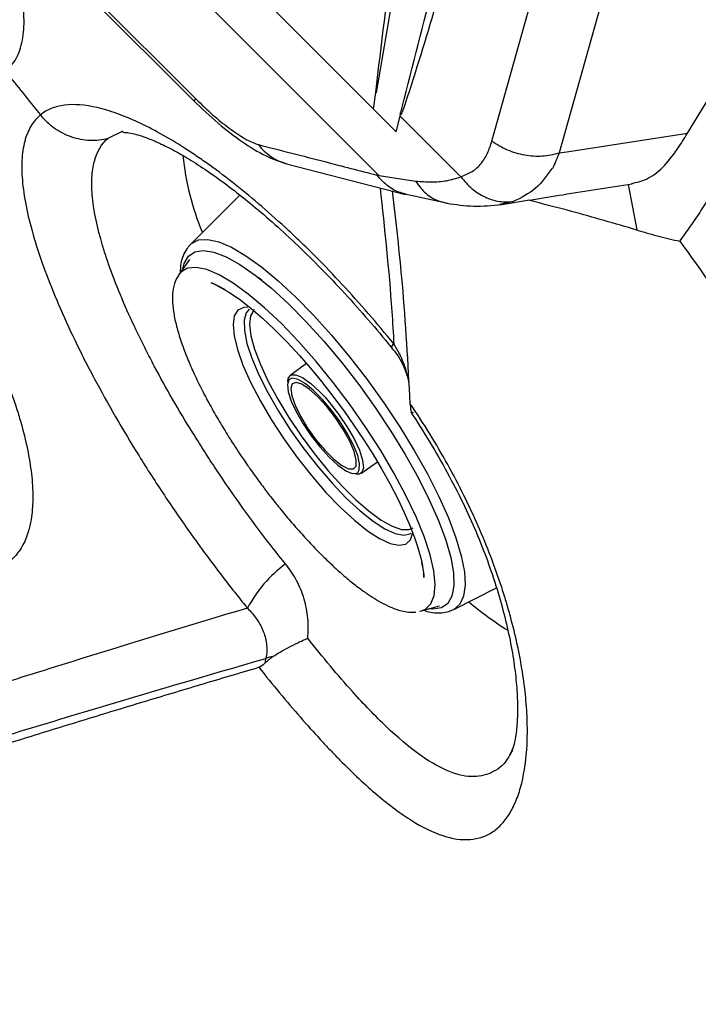
# Model space of a CAD drawing. Extents: x 408 to 498, y 628 to 778.
# Drawn here: x 488 to 491, y 717 to 720 of the extents above; entities that cross this region are included whole.
import ezdxf

# ---------------------------------------------------------------- set-up
doc = ezdxf.new("R2010")
doc.units = 0
doc.header["$MEASUREMENT"] = 0
doc.layers.add('1', color=4, linetype='Continuous')
doc.layers.add('GEOMETRY', color=4, linetype='Continuous', lineweight=25)

# ---------------------------------------------------------------- blocks, each defined once
blk = doc.blocks.new('2024 Pulse LL')
at = {"layer": 'GEOMETRY'}
for p, q in [((74.7001, 81.0684), (81.1421, 74.6265)), ((74.9515, 81.0495), (81.1232, 74.8779)), ((74.9901, 80.3729), (80.4465, 74.9165)), ((74.9827, 80.3655), (80.4391, 74.9091)), ((82.3188, 74.786), (83.6715, 77.0088)), ((81.5737, 74.7561), (82.0664, 76.5084)), ((82.3229, 76.4631), (81.8302, 74.7109)), ((81.1232, 74.8779), (81.1323, 74.9409)), ((81.1232, 74.8779), (81.2098, 74.7913)), ((81.2098, 74.7913), (81.2251, 74.8508)), ((81.2251, 74.8508), (81.2257, 74.853)), ((81.2251, 74.8508), (81.4556, 74.6203)), ((80.1129, 74.7671), (80.1696, 74.7947)), ((81.8589, 74.7153), (82.3188, 74.786)), ((81.8302, 74.7109), (81.8589, 74.7153)), ((80.792, 74.6698), (81.2455, 74.5533)), ((81.1421, 74.6265), (81.1441, 74.6245)), ((81.1441, 74.6245), (81.2827, 74.6039)), ((82.0922, 74.5911), (82.1254, 74.4176)), ((80.6147, 74.55), (80.4261, 74.3622)), ((81.242, 74.5547), (81.4058, 74.5195)), ((81.6553, 74.5259), (81.6045, 74.5146)), ((80.4223, 74.3057), (80.3822, 74.2481)), ((80.6973, 74.2266), (80.6858, 74.2357)), ((81.1915, 73.9718), (81.1913, 73.9719)), ((80.8676, 73.9092), (80.806, 73.8639)), ((80.9374, 73.782), (80.9548, 73.762)), ((81.0753, 73.4908), (81.1378, 73.535)), ((81.3903, 73.2595), (81.3867, 73.2695)), ((81.4285, 72.9731), (81.5915, 73.0553)), ((81.3064, 72.9674), (81.3738, 72.9874)), ((81.2983, 72.9659), (81.3064, 72.9674))]:
    blk.add_line(p, q, dxfattribs=at)
at = {"layer": 'GEOMETRY', "flags": 128}
for points in [[(80.4391, 74.9091), (80.4399, 74.9098), (80.4465, 74.9165)], [(80.4261, 74.3622), (80.4298, 74.3656), (80.4569, 74.3795), (80.4918, 74.3817), (80.534, 74.3724), (80.5828, 74.3516), (80.6374, 74.3196), (80.6969, 74.277), (80.7603, 74.2246), (80.8266, 74.1631), (80.8947, 74.0935), (80.9635, 74.0171), (81.0318, 73.935), (81.0985, 73.8486), (81.1625, 73.7593), (81.2229, 73.6687)], [(80.3976, 74.2702), (80.4025, 74.2898), (80.4185, 74.3179), (80.4428, 74.3348), (80.4753, 74.34), (80.5151, 74.3335), (80.5618, 74.3155), (80.6145, 74.2861), (80.6723, 74.2461), (80.7341, 74.1959), (80.7991, 74.1365), (80.8659, 74.0689), (80.9336, 73.9942), (81.0009, 73.9138), (81.0666, 73.829), (81.1298, 73.7412), (81.1892, 73.652)], [(81.3064, 72.9674), (81.3208, 72.9736), (81.3417, 72.9942), (81.3541, 73.0259), (81.3577, 73.0682), (81.3524, 73.1203), (81.3383, 73.1814), (81.3158, 73.2503), (81.2851, 73.3258), (81.2468, 73.4065), (81.2017, 73.4911), (81.1505, 73.5779), (81.0941, 73.6655), (81.0336, 73.7523), (80.97, 73.8367), (80.9044, 73.9173), (80.8381, 73.9925), (80.7722, 74.0611), (80.7079, 74.1218), (80.6463, 74.1736), (80.5886, 74.2155), (80.5357, 74.2468), (80.4886, 74.2668), (80.4482, 74.2754), (80.4151, 74.2722), (80.39, 74.2574), (80.3822, 74.2481)], [(80.5581, 74.1902), (80.5581, 74.1902), (80.5581, 74.1902), (80.5581, 74.1902), (80.5581, 74.1902), (80.5581, 74.1902), (80.5581, 74.1902), (80.5581, 74.1902), (80.558, 74.1903), (80.5579, 74.1903), (80.5575, 74.1906), (80.5543, 74.1924), (80.536, 74.2023), (80.518, 74.2109), (80.5075, 74.2154), (80.5054, 74.2162), (80.5053, 74.2162), (80.5053, 74.2162), (80.5053, 74.2162), (80.5053, 74.2162), (80.5053, 74.2162), (80.5053, 74.2162), (80.5053, 74.2162), (80.5053, 74.2162), (80.5053, 74.2162), (80.5053, 74.2162), (80.5053, 74.2162), (80.5057, 74.2161), (80.5225, 74.2089), (80.5722, 74.1815), (80.6129, 74.1539), (80.6558, 74.1205), (80.7009, 74.0817), (80.7463, 74.0391), (80.794, 73.9908), (80.8411, 73.9399), (80.8895, 73.884), (80.9249, 73.8409), (80.9597, 73.7966), (81.0109, 73.728)], [(80.6452, 74.1238), (80.6289, 74.123), (80.6067, 74.1124), (80.593, 74.0904), (80.5881, 74.0574), (80.592, 74.0145), (80.6047, 73.9627), (80.6259, 73.9033), (80.655, 73.8378), (80.6913, 73.7681), (80.7337, 73.6958), (80.7813, 73.6228), (80.8328, 73.5511), (80.8868, 73.4825), (80.942, 73.4188), (80.9969, 73.3616), (81.0501, 73.3123), (81.1003, 73.2724)], [(80.6502, 74.1167), (80.6383, 74.1025), (80.6304, 74.0738), (80.6314, 74.0346), (80.6413, 73.9861), (80.6599, 73.9295), (80.6867, 73.8664), (80.7209, 73.7985), (80.7616, 73.7277), (80.8076, 73.6558), (80.8579, 73.5849), (80.9109, 73.5169), (80.9651, 73.4536), (81.0193, 73.3968), (81.0718, 73.348), (81.1212, 73.3085)], [(80.6693, 74.1147), (80.6673, 74.1128), (80.655, 74.0905), (80.6513, 74.0576), (80.6565, 74.0149), (80.6702, 73.9636), (80.6922, 73.9052), (80.7219, 73.8412), (80.7584, 73.7733), (80.8007, 73.7035), (80.8478, 73.6336), (80.8982, 73.5655), (80.9507, 73.5011), (81.0038, 73.4421), (81.0561, 73.3902), (81.106, 73.3467), (81.1524, 73.3129), (81.1938, 73.2897), (81.2292, 73.2776), (81.2577, 73.2771), (81.2737, 73.2842)], [(81.1913, 73.9719), (81.1912, 73.9721), (81.1934, 73.9759), (81.2005, 73.9836)], [(81.1941, 73.9723), (81.1941, 73.9723), (81.1915, 73.9718)], [(80.8093, 73.8528), (80.8009, 73.847), (80.7954, 73.8294), (80.7986, 73.8018), (80.8102, 73.766), (80.8295, 73.7244), (80.8554, 73.6794), (80.8861, 73.634), (80.9198, 73.5909)], [(80.7968, 73.8395), (80.7986, 73.8527), (80.8088, 73.8656), (80.8273, 73.8666), (80.8529, 73.8557), (80.884, 73.8336), (80.9187, 73.8017), (80.9374, 73.782)], [(81.0636, 73.4948), (81.0691, 73.5041), (81.0703, 73.527), (81.0628, 73.5589), (81.0472, 73.5979), (81.0245, 73.6415), (80.996, 73.6871), (80.9635, 73.7317), (80.9291, 73.7725), (80.895, 73.8071), (80.8633, 73.8331), (80.8359, 73.849), (80.8147, 73.8537), (80.8093, 73.8528)], [(80.9452, 73.7454), (80.9111, 73.7826), (80.8787, 73.8116), (80.8503, 73.8302), (80.828, 73.8371), (80.8136, 73.8318), (80.808, 73.8145), (80.8116, 73.7867), (80.8243, 73.7504), (80.8451, 73.7082), (80.8723, 73.6634), (80.9041, 73.6191), (80.9381, 73.5788), (80.9716, 73.5454), (81.0023, 73.5214), (81.0279, 73.5085), (81.0464, 73.5077), (81.0566, 73.5191), (81.0575, 73.5418), (81.0493, 73.5742), (81.0324, 73.6138), (81.0082, 73.6577), (80.9784, 73.7027), (80.9452, 73.7454)], [(80.9548, 73.762), (80.99, 73.717), (81.0221, 73.6695), (81.0491, 73.6225), (81.0693, 73.5789), (81.0815, 73.5416), (81.0848, 73.5127), (81.079, 73.4942), (81.0646, 73.4873), (81.0548, 73.4882)], [(81.0109, 73.728), (81.0662, 73.6485), (81.0877, 73.6159), (81.1215, 73.5623), (81.1538, 73.5081), (81.1853, 73.4519), (81.2142, 73.3963), (81.2399, 73.3426), (81.2617, 73.2922), (81.2792, 73.2467), (81.2921, 73.2084), (81.2986, 73.1863), (81.3053, 73.1594), (81.3142, 73.1051), (81.3148, 73.0965), (81.315, 73.0944), (81.315, 73.0943), (81.315, 73.0943), (81.315, 73.0943), (81.315, 73.0943), (81.315, 73.0943), (81.315, 73.0943), (81.315, 73.0943), (81.315, 73.0943), (81.315, 73.0943), (81.315, 73.0943), (81.315, 73.0943), (81.3149, 73.0946), (81.3143, 73.1036), (81.3135, 73.109)], [(81.2229, 73.6687), (81.2785, 73.5781), (81.3284, 73.4891), (81.3719, 73.4031), (81.4083, 73.3216), (81.4369, 73.2459), (81.4573, 73.1771), (81.4691, 73.1165), (81.4721, 73.0651), (81.4663, 73.0237), (81.4518, 72.9929), (81.4289, 72.9733), (81.4285, 72.9731)], [(81.1892, 73.652), (81.2438, 73.5629), (81.2928, 73.4753), (81.3353, 73.3909), (81.3706, 73.3111), (81.398, 73.2371), (81.4171, 73.1703), (81.4275, 73.1119), (81.4291, 73.0627), (81.4219, 73.0238), (81.406, 72.9956), (81.3816, 72.9788), (81.3492, 72.9736), (81.3322, 72.9751)], [(80.9198, 73.5909), (80.9543, 73.5529), (80.9875, 73.5224), (81.0172, 73.5013), (81.0417, 73.4909), (81.0594, 73.4919), (81.0636, 73.4948)], [(81.1212, 73.3085), (81.1662, 73.2795), (81.2055, 73.2617), (81.2382, 73.2556), (81.2632, 73.2613), (81.2657, 73.2629)], [(81.1003, 73.2724), (81.146, 73.2428), (81.1862, 73.2243), (81.2198, 73.2173), (81.2459, 73.222), (81.2639, 73.2384), (81.2733, 73.266), (81.2734, 73.2669)]]:
    blk.add_lwpolyline(points, dxfattribs=at)
at = {"layer": 'GEOMETRY'}
for centre, radius, start, end in [((80.8428, 74.8591), 0.1959, 216.4903, 254.9683), ((81.4211, 74.8045), 1.0292, 185.7472, 202.6899), ((81.0854, 72.7428), 0.5011, 126.3911, 151.9943), ((82.3747, 74.0685), 1.3884, 230.1895, 237.8036), ((80.753, 72.6869), 0.1074, 96.7694, 111.6855)]:
    blk.add_arc(centre, radius, start, end, dxfattribs=at)
for points, knots in [([(81.1314, 74.9415), (81.1753, 75.3036), (81.2537, 75.9502), (81.3434, 76.589), (81.3828, 76.8701)], [0, 0, 0, 0, 0.559996, 1, 1, 1, 1]), ([(81.4386, 76.847), (81.3905, 76.527), (81.2943, 75.8867), (81.1869, 75.2558), (81.1332, 74.9403)], [0, 0, 0, 0, 0.499897, 1, 1, 1, 1]), ([(81.224, 74.8545), (81.224, 74.8545), (81.2241, 74.8547), (81.2243, 74.8554), (81.225, 74.8581), (81.2277, 74.8683), (81.3115, 75.1965), (81.4238, 75.6384), (81.5668, 76.1627), (81.6555, 76.4875), (81.7125, 76.6944), (81.7441, 76.8091)], [0, 0, 0, 0, 0.000039, 0.000331, 0.001135, 0.004164, 0.015941, 0.499832, 0.681352, 0.823364, 1, 1, 1, 1]), ([(81.7975, 76.7846), (81.6611, 76.3096), (81.489, 75.7106), (81.3031, 75.081), (81.2499, 74.9175), (81.2341, 74.8706), (81.2278, 74.8574), (81.2257, 74.853)], [0, 0, 0, 0, 0.733813, 0.925342, 0.977269, 0.992279, 1, 1, 1, 1]), ([(77.7987, 75.7036), (77.7659, 75.6909), (77.7402, 75.6703), (77.7167, 75.635), (77.7124, 75.6274), (77.7048, 75.6114), (77.7013, 75.6028), (77.6925, 75.5758), (77.6884, 75.5561), (77.6816, 75.492), (77.6841, 75.4427), (77.6962, 75.3727), (77.699, 75.3582), (77.7056, 75.3286), (77.7093, 75.3135), (77.7217, 75.2673), (77.7316, 75.2353), (77.7546, 75.1687), (77.7677, 75.1343), (77.7898, 75.0807), (77.7975, 75.0625), (77.8139, 75.0255), (77.8225, 75.0067), (77.867, 74.9119), (77.9079, 74.8334), (77.9769, 74.7116), (78.0011, 74.6703), (78.0395, 74.6074), (78.0526, 74.5863), (78.0791, 74.5441), (78.0926, 74.523), (78.1611, 74.4176), (78.2192, 74.3332), (78.296, 74.2276), (78.3116, 74.2065), (78.3432, 74.1643), (78.3591, 74.1432), (78.4072, 74.0807), (78.4395, 74.0397), (78.5376, 73.9188), (78.6042, 73.8409), (78.6894, 73.7472), (78.7064, 73.7287), (78.7404, 73.6924), (78.7573, 73.6746), (78.808, 73.6222), (78.8416, 73.5887), (78.9085, 73.5242), (78.9418, 73.4933), (78.9914, 73.449), (79.008, 73.4346), (79.0409, 73.4065), (79.0573, 73.3929), (79.1383, 73.3271), (79.2004, 73.2819), (79.2898, 73.2253), (79.3189, 73.2083), (79.3617, 73.1858), (79.3757, 73.1788), (79.4031, 73.1659), (79.4166, 73.16), (79.4824, 73.1332), (79.5308, 73.1202), (79.5969, 73.1138), (79.6179, 73.1139), (79.6567, 73.1185), (79.6747, 73.1229), (79.7079, 73.1361), (79.723, 73.1448), (79.7436, 73.1611), (79.7501, 73.1671), (79.7624, 73.1801), (79.7681, 73.1872), (79.7949, 73.225), (79.8098, 73.263), (79.8222, 73.3312), (79.8247, 73.3557), (79.8259, 73.3954), (79.8259, 73.4091), (79.825, 73.4373), (79.8241, 73.4517), (79.8176, 73.5256), (79.8057, 73.5902), (79.7823, 73.678), (79.7772, 73.6959), (79.7661, 73.7324), (79.7601, 73.751), (79.7411, 73.8071), (79.7268, 73.8454), (79.6795, 73.9624), (79.642, 74.0434), (79.5871, 74.1485), (79.5758, 74.1696), (79.5525, 74.2118), (79.5406, 74.2329), (79.504, 74.2963), (79.4784, 74.3386), (79.4247, 74.4234), (79.3968, 74.4658), (79.3384, 74.5509), (79.3078, 74.5936), (79.2143, 74.7196), (79.1492, 74.801), (79.0474, 74.9194), (79.0128, 74.9582), (78.9421, 75.0347), (78.9067, 75.0716), (78.8001, 75.1788), (78.7287, 75.2453), (78.6211, 75.3377), (78.585, 75.3674), (78.5142, 75.4231), (78.4794, 75.4492), (78.4108, 75.498), (78.377, 75.5208), (78.3106, 75.563), (78.2779, 75.5824), (78.1818, 75.6354), (78.1223, 75.6626), (78.0396, 75.692), (78.0132, 75.6999), (77.9626, 75.7116), (77.9385, 75.7155), (77.8933, 75.7191), (77.8723, 75.7189), (77.8331, 75.7144), (77.8151, 75.71), (77.7987, 75.7036)], [0, 0, 0, 0, 0.03125, 0.03125, 0.039063, 0.039063, 0.046875, 0.046875, 0.0625, 0.0625, 0.09375, 0.09375, 0.101563, 0.101563, 0.109375, 0.109375, 0.125, 0.125, 0.140625, 0.140625, 0.148438, 0.148438, 0.15625, 0.15625, 0.1875, 0.1875, 0.203125, 0.203125, 0.210938, 0.210938, 0.21875, 0.21875, 0.25, 0.25, 0.257813, 0.257813, 0.265625, 0.265625, 0.28125, 0.28125, 0.3125, 0.3125, 0.320313, 0.320313, 0.328125, 0.328125, 0.34375, 0.34375, 0.359375, 0.359375, 0.367188, 0.367188, 0.375, 0.375, 0.40625, 0.40625, 0.421875, 0.421875, 0.429688, 0.429688, 0.4375, 0.4375, 0.46875, 0.46875, 0.484375, 0.484375, 0.5, 0.5, 0.515625, 0.515625, 0.523438, 0.523438, 0.53125, 0.53125, 0.5625, 0.5625, 0.578125, 0.578125, 0.585938, 0.585938, 0.59375, 0.59375, 0.625, 0.625, 0.632813, 0.632813, 0.640625, 0.640625, 0.65625, 0.65625, 0.6875, 0.6875, 0.695313, 0.695313, 0.703125, 0.703125, 0.71875, 0.71875, 0.734375, 0.734375, 0.75, 0.75, 0.78125, 0.78125, 0.796875, 0.796875, 0.8125, 0.8125, 0.84375, 0.84375, 0.859375, 0.859375, 0.875, 0.875, 0.890625, 0.890625, 0.90625, 0.90625, 0.9375, 0.9375, 0.953125, 0.953125, 0.96875, 0.96875, 0.984375, 0.984375, 1, 1, 1, 1]), ([(79.7222, 75.0202), (79.7369, 75.0355), (79.7662, 75.0663), (79.7889, 75.1373), (79.7961, 75.2336), (79.7774, 75.3629), (79.7305, 75.5221), (79.6746, 75.6423), (79.6474, 75.7009)], [0, 0, 0, 0, 0.146109, 0.292822, 0.43893, 0.629173, 0.819413, 1, 1, 1, 1]), ([(79.7222, 75.0202), (79.7444, 74.9928), (79.7888, 74.9381), (79.8329, 74.8832), (79.8549, 74.8557)], [0, 0, 0, 0, 0.499956, 1, 1, 1, 1]), ([(81.2005, 73.9836), (81.1363, 74.0631), (81.0707, 74.1386), (80.9707, 74.2464), (80.9371, 74.2814), (80.8862, 74.3326), (80.8691, 74.3494), (80.8349, 74.3825), (80.8177, 74.3989), (80.7317, 74.4791), (80.6642, 74.5372), (80.5647, 74.616), (80.5319, 74.6408), (80.4831, 74.6758), (80.4669, 74.6871), (80.4348, 74.7089), (80.419, 74.7194), (80.3409, 74.7694), (80.2819, 74.8022), (80.1985, 74.841), (80.1715, 74.8521), (80.1195, 74.8707), (80.0949, 74.878), (80.0247, 74.8942), (79.9831, 74.8974), (79.9285, 74.8905), (79.9116, 74.8863), (79.881, 74.8739), (79.8672, 74.8658), (79.8549, 74.8557)], [0, 0, 0, 0, 0.125, 0.125, 0.1875, 0.1875, 0.21875, 0.21875, 0.25, 0.25, 0.375, 0.375, 0.4375, 0.4375, 0.46875, 0.46875, 0.5, 0.5, 0.625, 0.625, 0.6875, 0.6875, 0.75, 0.75, 0.875, 0.875, 0.9375, 0.9375, 1, 1, 1, 1]), ([(80.4391, 74.9091), (80.4697, 74.88), (80.5295, 74.8231), (80.6227, 74.7521), (80.7122, 74.6966), (80.7659, 74.6786), (80.7925, 74.6697)], [0, 0, 0, 0, 0.26675, 0.521277, 0.762772, 1, 1, 1, 1]), ([(80.4465, 74.9165), (80.4678, 74.8959), (80.5097, 74.8554), (80.5742, 74.8037), (80.6366, 74.761), (80.669, 74.7487), (80.6853, 74.7426)], [0, 0, 0, 0, 0.253425, 0.499607, 0.749437, 1, 1, 1, 1]), ([(79.8549, 74.8557), (79.8541, 74.855), (79.8531, 74.8542), (79.8514, 74.8527), (79.8487, 74.8504), (79.8428, 74.8448), (79.838, 74.8396), (79.8289, 74.8288), (79.8234, 74.821), (79.8084, 74.7957), (79.8006, 74.7765), (79.7893, 74.733), (79.7858, 74.7089), (79.7838, 74.6689), (79.7837, 74.6549), (79.7846, 74.6258), (79.7856, 74.6107), (79.7933, 74.533), (79.808, 74.4631), (79.8369, 74.3658), (79.8432, 74.3458), (79.8568, 74.3051), (79.8641, 74.2844), (79.8874, 74.2214), (79.9047, 74.1781), (79.943, 74.0892), (79.9639, 74.0435), (79.998, 73.973), (80.0098, 73.9491), (80.0342, 73.901), (80.0468, 73.8769), (80.1113, 73.7558), (80.1681, 73.6575), (80.2457, 73.5326), (80.2616, 73.5075), (80.2939, 73.4574), (80.3102, 73.4325), (80.3597, 73.3582), (80.3934, 73.3092), (80.4623, 73.2124), (80.4975, 73.1646), (80.5693, 73.0701), (80.606, 73.0234), (80.643, 72.9781)], [0, 0, 0, 0, 0.003906, 0.003906, 0.007812, 0.015625, 0.03125, 0.03125, 0.0625, 0.0625, 0.125, 0.125, 0.1875, 0.1875, 0.21875, 0.21875, 0.25, 0.25, 0.375, 0.375, 0.40625, 0.40625, 0.4375, 0.4375, 0.5, 0.5, 0.5625, 0.5625, 0.59375, 0.59375, 0.625, 0.625, 0.75, 0.75, 0.78125, 0.78125, 0.8125, 0.8125, 0.875, 0.875, 0.9375, 0.9375, 1, 1, 1, 1]), ([(79.8549, 74.8557), (79.8702, 74.8367), (79.8882, 74.8198), (79.928, 74.7917), (79.9498, 74.7805), (79.9954, 74.7649), (80.0191, 74.7604), (80.0666, 74.7585), (80.0903, 74.7611), (80.1129, 74.7671)], [0, 0, 0, 0, 0.25, 0.25, 0.5, 0.5, 0.75, 0.75, 1, 1, 1, 1]), ([(80.168, 74.7893), (80.169, 74.7894), (80.1711, 74.7897), (80.19, 74.7882), (80.2191, 74.782), (80.2586, 74.7693), (80.3072, 74.7492), (80.3642, 74.7207), (80.4283, 74.6835), (80.4985, 74.6377), (80.5737, 74.5832), (80.6534, 74.5203), (80.7372, 74.4489), (80.8241, 74.3693), (80.9132, 74.2822), (81.003, 74.1885), (81.0921, 74.089), (81.1548, 74.0159), (81.1866, 73.9756), (81.1903, 73.9709)], [0, 0, 0, 0, 0.054795, 0.109981, 0.165468, 0.222153, 0.280318, 0.33982, 0.400354, 0.461424, 0.523327, 0.586285, 0.650991, 0.717213, 0.784673, 0.85304, 0.921943, 0.990976, 1, 1, 1, 1]), ([(82.2812, 74.7264), (82.2876, 74.7363), (82.3003, 74.756), (82.3126, 74.776), (82.3188, 74.7861)], [0, 0, 0, 0, 0.500464, 1, 1, 1, 1]), ([(80.7882, 73.1462), (80.7565, 73.1853), (80.725, 73.2256), (80.6635, 73.307), (80.6334, 73.3482), (80.5744, 73.4316), (80.5456, 73.4738), (80.5032, 73.5377), (80.4893, 73.5592), (80.4616, 73.6023), (80.448, 73.624), (80.3815, 73.7315), (80.3328, 73.8161), (80.2774, 73.9204), (80.2666, 73.9412), (80.2456, 73.9826), (80.2354, 74.0032), (80.2061, 74.0639), (80.1881, 74.1033), (80.1551, 74.1801), (80.1401, 74.2174), (80.1201, 74.2718), (80.1137, 74.2897), (80.1019, 74.3249), (80.0965, 74.3422), (80.0714, 74.4263), (80.0587, 74.4868), (80.052, 74.5542), (80.0511, 74.5673), (80.0503, 74.5925), (80.0504, 74.6047), (80.0522, 74.6394), (80.0553, 74.6604), (80.0702, 74.717), (80.0875, 74.7464), (80.1129, 74.7671)], [0, 0, 0, 0, 0.0625, 0.0625, 0.125, 0.125, 0.1875, 0.1875, 0.21875, 0.21875, 0.25, 0.25, 0.375, 0.375, 0.40625, 0.40625, 0.4375, 0.4375, 0.5, 0.5, 0.5625, 0.5625, 0.59375, 0.59375, 0.625, 0.625, 0.75, 0.75, 0.78125, 0.78125, 0.8125, 0.8125, 0.875, 0.875, 1, 1, 1, 1]), ([(81.4556, 74.6203), (81.4706, 74.6263), (81.5006, 74.6384), (81.5345, 74.6693), (81.5587, 74.7091), (81.5687, 74.7405), (81.5737, 74.7561)], [0, 0, 0, 0, 0.251345, 0.50094, 0.750409, 1, 1, 1, 1]), ([(80.6853, 74.7426), (80.7695, 74.721), (80.9198, 74.6824), (81.0699, 74.6437), (81.136, 74.6266)], [0, 0, 0, 0, 0.56, 1, 1, 1, 1]), ([(81.8302, 74.7109), (81.8261, 74.7006), (81.8179, 74.6802), (81.809, 74.6616), (81.8045, 74.6523)], [0, 0, 0, 0, 0.501136, 1, 1, 1, 1]), ([(82.1052, 74.5945), (82.1244, 74.5988), (82.1653, 74.6079), (82.2258, 74.6518), (82.2627, 74.7015), (82.2812, 74.7264)], [0, 0, 0, 0, 0.306036, 0.652191, 1, 1, 1, 1]), ([(81.8033, 74.6534), (81.7838, 74.6254), (81.7443, 74.5688), (81.6851, 74.5403), (81.6553, 74.5259)], [0, 0, 0, 0, 0.495442, 1, 1, 1, 1]), ([(82.289, 74.3748), (82.2959, 74.3842), (82.3096, 74.4031), (82.33, 74.4318), (82.3502, 74.4609), (82.3701, 74.4905), (82.3897, 74.5204), (82.409, 74.5506), (82.4278, 74.581), (82.4462, 74.6116), (82.4581, 74.6321), (82.4641, 74.6423)], [0, 0, 0, 0, 0.109504, 0.220016, 0.331277, 0.443021, 0.554993, 0.666949, 0.778615, 0.889719, 1, 1, 1, 1]), ([(81.136, 74.6266), (81.136, 74.6273), (81.1359, 74.6285), (81.137, 74.629), (81.1383, 74.6289), (81.1394, 74.6285), (81.1408, 74.6277), (81.1417, 74.6269), (81.1421, 74.6266)], [0, 0, 0, 0, 0.262634, 0.531071, 0.668943, 0.786738, 0.893225, 1, 1, 1, 1]), ([(81.2436, 74.5557), (81.2356, 74.5574), (81.2102, 74.5626), (81.1722, 74.5861), (81.148, 74.6132), (81.136, 74.6266)], [0, 0, 0, 0, 0.1891608, 0.6006337, 1, 1, 1, 1]), ([(81.2827, 74.6039), (81.3031, 74.6023), (81.3429, 74.5991), (81.4017, 74.6032), (81.4378, 74.6144), (81.4558, 74.62)], [0, 0, 0, 0, 0.346455, 0.675338, 1, 1, 1, 1]), ([(81.2827, 74.6039), (81.2937, 74.5891), (81.316, 74.5589), (81.3603, 74.5291), (81.3937, 74.5221), (81.41, 74.5187)], [0, 0, 0, 0, 0.330111, 0.671466, 1, 1, 1, 1]), ([(81.4558, 74.62), (81.4558, 74.6201), (81.4557, 74.6202), (81.4556, 74.6203), (81.4556, 74.6203)], [0, 0, 0, 0, 0.559936, 1, 1, 1, 1]), ([(81.4558, 74.62), (81.4692, 74.6044), (81.4964, 74.5727), (81.5474, 74.5409), (81.6019, 74.5229), (81.6377, 74.5249), (81.6553, 74.5259)], [0, 0, 0, 0, 0.245821, 0.500072, 0.754284, 1, 1, 1, 1]), ([(81.6047, 74.5139), (81.6846, 74.5266), (81.8528, 74.5534), (82.0204, 74.5798), (82.1084, 74.5937)], [0, 0, 0, 0, 0.475637, 1, 1, 1, 1]), ([(81.1482, 74.5783), (81.165, 74.4232), (81.186, 74.2289), (81.198, 74.0249), (81.2005, 73.9836)], [0, 0, 0, 0, 0.79783, 1, 1, 1, 1]), ([(81.263, 73.7563), (81.2546, 73.9101), (81.2395, 74.1875), (81.2088, 74.4495), (81.1951, 74.5662)], [0, 0, 0, 0, 0.554682, 1, 1, 1, 1]), ([(81.4022, 74.5196), (81.4365, 74.5147), (81.5076, 74.5044), (81.5745, 74.5112), (81.6092, 74.5148)], [0, 0, 0, 0, 0.481865, 1, 1, 1, 1]), ([(82.1254, 74.4175), (82.0427, 74.4417), (81.9055, 74.4818), (81.7673, 74.517), (81.7124, 74.531)], [0, 0, 0, 0, 0.602976, 1, 1, 1, 1]), ([(82.1254, 74.4176), (82.1321, 74.4156), (82.1456, 74.4116), (82.1661, 74.4057), (82.1872, 74.3998), (82.215, 74.3923), (82.2492, 74.3838), (82.2758, 74.3778), (82.289, 74.3748)], [0, 0, 0, 0, 0.118764, 0.241787, 0.368915, 0.499983, 0.750487, 1, 1, 1, 1]), ([(82.289, 74.3748), (82.4599, 74.1434), (82.7021, 73.7688), (82.9791, 73.2329), (83.167, 72.7988), (83.3248, 72.3528), (83.4093, 72.049), (83.4463, 71.8958)], [0, 0, 0, 0, 0.2281753, 0.3531753, 0.4781753, 0.6031753, 0.7281753, 0.7281753, 0.7281753, 0.7281753]), ([(80.4261, 74.3622), (80.4213, 74.3568), (80.4089, 74.3431), (80.397, 74.3192), (80.3883, 74.2899), (80.3873, 74.2669), (80.3867, 74.2546)], [0, 0, 0, 0, 0.164608, 0.422233, 0.692257, 1, 1, 1, 1]), ([(80.3822, 74.2481), (80.3792, 74.2433), (80.3686, 74.2266), (80.3593, 74.1945), (80.3566, 74.1544), (80.3605, 74.1089), (80.3708, 74.0574), (80.3875, 74.0002), (80.4098, 73.9395), (80.4362, 73.8778), (80.4657, 73.8163), (80.499, 73.753), (80.5344, 73.691), (80.5678, 73.636), (80.5961, 73.5918), (80.6173, 73.56), (80.6327, 73.5374), (80.6437, 73.5213), (80.656, 73.5038), (80.6649, 73.4915), (80.6711, 73.4828)], [0, 0, 0, 0, 0.032861, 0.114313, 0.190575, 0.268679, 0.342508, 0.423643, 0.504738, 0.57264, 0.643732, 0.71401, 0.780689, 0.843017, 0.888306, 0.920774, 0.943891, 0.960295, 0.971914, 1, 1, 1, 1]), ([(80.5463, 74.1968), (80.5463, 74.1968), (80.5463, 74.1968), (80.5465, 74.1967), (80.5474, 74.1962), (80.5501, 74.1948), (80.5527, 74.1933), (80.5543, 74.1924), (80.5544, 74.1924)], [0, 0, 0, 0, 0.003796, 0.01802, 0.073058, 0.414326, 0.990013, 1, 1, 1, 1]), ([(81.1902, 73.9711), (81.1977, 73.9621), (81.2188, 73.9367), (81.2422, 73.8919), (81.2528, 73.8561), (81.2575, 73.8399)], [0, 0, 0, 0, 0.233043, 0.655501, 1, 1, 1, 1]), ([(81.257, 73.8483), (81.2482, 73.8794), (81.2347, 73.9273), (81.2094, 73.969), (81.2005, 73.9836)], [0, 0, 0, 0, 0.649106, 1, 1, 1, 1]), ([(80.6862, 72.7528), (80.7398, 72.686), (80.7921, 72.623), (80.8693, 72.5344), (80.8948, 72.5059), (80.9328, 72.4647), (80.9454, 72.4512), (80.9705, 72.4249), (80.9828, 72.4121), (81.0442, 72.3498), (81.0913, 72.3056), (81.1597, 72.2478), (81.1821, 72.2299), (81.2261, 72.1972), (81.2478, 72.1824), (81.3107, 72.1432), (81.35, 72.1241), (81.4055, 72.1059), (81.4234, 72.1016), (81.458, 72.0966), (81.4748, 72.096), (81.5225, 72.0996), (81.551, 72.1094), (81.5891, 72.1347), (81.6011, 72.145), (81.6177, 72.1631), (81.6231, 72.1697), (81.6333, 72.1835), (81.6382, 72.1909), (81.6522, 72.2143), (81.6606, 72.2315), (81.6718, 72.2599), (81.6753, 72.2698), (81.6817, 72.2903), (81.6847, 72.3009), (81.6983, 72.3555), (81.7051, 72.4047), (81.709, 72.486), (81.7093, 72.5144), (81.7076, 72.5737), (81.7057, 72.6047), (81.6965, 72.7012), (81.6858, 72.7688), (81.6629, 72.8746), (81.6541, 72.9106), (81.6391, 72.9657), (81.6338, 72.9843), (81.6225, 73.0217), (81.6165, 73.0407), (81.5853, 73.1359), (81.5558, 73.2128), (81.5048, 73.3291), (81.4867, 73.368), (81.448, 73.446), (81.4274, 73.4853), (81.3622, 73.6031), (81.3146, 73.6803), (81.263, 73.7563)], [0, 0, 0, 0, 0.0625, 0.0625, 0.09375, 0.09375, 0.109375, 0.109375, 0.125, 0.125, 0.1875, 0.1875, 0.21875, 0.21875, 0.25, 0.25, 0.3125, 0.3125, 0.34375, 0.34375, 0.375, 0.375, 0.4375, 0.4375, 0.46875, 0.46875, 0.484375, 0.484375, 0.5, 0.5, 0.53125, 0.53125, 0.546875, 0.546875, 0.5625, 0.5625, 0.625, 0.625, 0.65625, 0.65625, 0.6875, 0.6875, 0.75, 0.75, 0.78125, 0.78125, 0.796875, 0.796875, 0.8125, 0.8125, 0.875, 0.875, 0.90625, 0.90625, 0.9375, 0.9375, 1, 1, 1, 1]), ([(81.263, 73.7563), (81.2634, 73.748), (81.2639, 73.7411), (81.2649, 73.7332), (81.2652, 73.731), (81.2661, 73.7275), (81.2665, 73.7262), (81.267, 73.7255)], [0, 0, 0, 0, 0.5, 0.5, 0.75, 0.75, 1, 1, 1, 1]), ([(81.2646, 73.7239), (81.2647, 73.7239), (81.2909, 73.6865), (81.3381, 73.6097), (81.405, 73.4949), (81.4638, 73.3806), (81.5147, 73.2685), (81.5581, 73.1578), (81.5946, 73.0493), (81.6241, 72.9434), (81.6464, 72.8426), (81.6616, 72.7485), (81.6701, 72.6632), (81.6723, 72.5886), (81.6693, 72.5262), (81.6626, 72.4775), (81.6544, 72.4448), (81.6474, 72.426), (81.6436, 72.4194), (81.6442, 72.4203), (81.6444, 72.4205)], [0, 0, 0, 0, 0.0001, 0.066896, 0.133223, 0.198769, 0.263287, 0.327123, 0.392792, 0.458566, 0.524725, 0.590633, 0.655646, 0.719168, 0.780649, 0.839658, 0.89598, 0.941154, 0.985549, 1, 1, 1, 1]), ([(80.6711, 73.4828), (80.6762, 73.4757), (80.6874, 73.4603), (80.7086, 73.4318), (80.7366, 73.3953), (80.7722, 73.3508), (80.8123, 73.3028), (80.8556, 73.2537), (80.9006, 73.2056), (80.9459, 73.1602), (80.9904, 73.1187), (81.0331, 73.082), (81.0728, 73.051), (81.1084, 73.0259), (81.1433, 73.0041), (81.1765, 72.9867), (81.2084, 72.9735), (81.2381, 72.9651), (81.2592, 72.9626), (81.2775, 72.962), (81.2839, 72.9632), (81.2848, 72.9634)], [0, 0, 0, 0, 0.0238995, 0.0520323, 0.0972387, 0.1502916, 0.2099106, 0.2734406, 0.3393164, 0.4063112, 0.4734343, 0.5397179, 0.6039182, 0.6637214, 0.7180821, 0.7845729, 0.8444088, 0.9031319, 0.9605458, 0.9943602, 1, 1, 1, 1]), ([(80.8724, 72.8632), (80.8751, 72.8887), (80.8753, 72.9138), (80.8707, 72.9637), (80.866, 72.9883), (80.8515, 73.0371), (80.8419, 73.0604), (80.8184, 73.1049), (80.8044, 73.1261), (80.7882, 73.1462)], [0, 0, 0, 0, 0.25, 0.25, 0.5, 0.5, 0.75, 0.75, 1, 1, 1, 1]), ([(81.3092, 73.1393), (81.3089, 73.1416), (81.3084, 73.1456), (81.3074, 73.15), (81.3069, 73.1524), (81.3069, 73.1526), (81.3069, 73.1526), (81.3069, 73.1526), (81.3069, 73.1526), (81.3069, 73.1526), (81.3069, 73.1526), (81.3069, 73.1526), (81.3069, 73.1526), (81.3069, 73.1525), (81.3072, 73.151), (81.3081, 73.1468), (81.3089, 73.1426), (81.3094, 73.1398), (81.3094, 73.1394), (81.3094, 73.1394), (81.3094, 73.1394), (81.3094, 73.1394), (81.3094, 73.1394), (81.3094, 73.1395), (81.3094, 73.1395), (81.3094, 73.1396), (81.3094, 73.1397), (81.3093, 73.1403), (81.3091, 73.1412), (81.3089, 73.1424), (81.3088, 73.1432), (81.3087, 73.1436), (81.3086, 73.1439), (81.3086, 73.1441), (81.3086, 73.1442), (81.3086, 73.1442), (81.3086, 73.1442)], [0, 0, 0, 0, 0.226672, 0.399997, 0.405768, 0.407111, 0.407441, 0.407635, 0.407802, 0.407989, 0.408247, 0.408717, 0.409831, 0.413395, 0.430528, 0.567523, 0.824278, 0.871443, 0.881656, 0.884501, 0.885398, 0.885883, 0.886281, 0.88672, 0.887298, 0.88832, 0.890656, 0.897226, 0.925372, 0.95503, 0.964877, 0.970559, 0.975567, 0.981225, 0.989148, 1, 1, 1, 1]), ([(80.643, 72.9781), (80.4218, 72.9118), (80.1991, 72.8439), (79.8621, 72.7392), (79.7492, 72.7037), (79.5224, 72.6316), (79.4084, 72.595), (79.064, 72.4827), (78.8314, 72.4047), (78.4762, 72.2811), (78.3567, 72.2388), (78.1152, 72.1517), (77.9932, 72.107), (77.8699, 72.0608)], [0, 0, 0, 0, 0.25, 0.25, 0.375, 0.375, 0.5, 0.5, 0.75, 0.75, 0.875, 0.875, 1, 1, 1, 1]), ([(80.643, 72.9781), (80.6556, 72.9656), (80.6669, 72.9524), (80.6816, 72.9313), (80.6862, 72.924), (80.6946, 72.9089), (80.6984, 72.9011), (80.7084, 72.8771), (80.7132, 72.8603), (80.7177, 72.8245), (80.7173, 72.8057), (80.7133, 72.7866)], [0, 0, 0, 0, 0.25, 0.25, 0.375, 0.375, 0.5, 0.5, 0.75, 0.75, 1, 1, 1, 1]), ([(81.3142, 72.9697), (81.3185, 72.9683), (81.3328, 72.9634), (81.3555, 72.9598), (81.3826, 72.9593), (81.4069, 72.9636), (81.4223, 72.9704), (81.4285, 72.9731)], [0, 0, 0, 0, 0.108398, 0.366224, 0.614503, 0.843771, 1, 1, 1, 1]), ([(80.7403, 72.7935), (80.7573, 72.805), (80.7771, 72.8166), (80.8106, 72.8343), (80.8225, 72.8403), (80.8407, 72.849), (80.8469, 72.8519), (80.8595, 72.8576), (80.866, 72.8604), (80.8724, 72.8632)], [0, 0, 0, 0, 0.5, 0.5, 0.75, 0.75, 0.875, 0.875, 1, 1, 1, 1]), ([(81.654, 72.4453), (81.6471, 72.4302), (81.6263, 72.3847), (81.5725, 72.3466), (81.4955, 72.3297), (81.4021, 72.3548), (81.2942, 72.4187), (81.1742, 72.5209), (81.0604, 72.6392), (80.9592, 72.7558), (80.9013, 72.8274), (80.8724, 72.8632)], [0, 0, 0, 0, 0.060832, 0.183665, 0.306491, 0.435675, 0.564893, 0.698975, 0.833098, 0.916548, 1, 1, 1, 1]), ([(77.8979, 71.8853), (78.1488, 71.9768), (78.394, 72.0623), (78.8753, 72.2245), (79.1115, 72.3011), (79.461, 72.4114), (79.5767, 72.4473), (79.8069, 72.5181), (79.9214, 72.5528), (80.2632, 72.6554), (80.489, 72.7218), (80.7133, 72.7866)], [0, 0, 0, 0, 0.25, 0.25, 0.5, 0.5, 0.625, 0.625, 0.75, 0.75, 1, 1, 1, 1]), ([(76.9295, 71.4698), (76.958, 71.4812), (77.0149, 71.5039), (77.0998, 71.5377), (77.1842, 71.571), (77.268, 71.6039), (77.3512, 71.6364), (77.4339, 71.6684), (77.5159, 71.7), (77.5973, 71.7311), (77.6781, 71.7617), (77.7583, 71.7919), (77.8379, 71.8216), (77.9168, 71.8508), (77.9952, 71.8796), (78.1397, 71.9322), (78.3486, 72.0068), (78.6191, 72.1008), (78.8856, 72.1909), (79.135, 72.2733), (79.3689, 72.3489), (79.5886, 72.4187), (79.808, 72.4873), (80.0274, 72.5549), (80.247, 72.6217), (80.4668, 72.6878), (80.613, 72.7311), (80.6862, 72.7528)], [0, 0, 0, 0, 0.020747, 0.041437, 0.062069, 0.082643, 0.103159, 0.123618, 0.144018, 0.16436, 0.184643, 0.204866, 0.22503, 0.245133, 0.265176, 0.285159, 0.35656, 0.427897, 0.499162, 0.570347, 0.630521, 0.691104, 0.752092, 0.81348, 0.875263, 0.937438, 1, 1, 1, 1])]:
    blk.add_open_spline(points, degree=3, knots=knots, dxfattribs=at)
for points in [[(81.5737, 74.7561), (81.5928, 74.7442), (81.631, 74.7202), (81.698, 74.7015), (81.7667, 74.6963), (81.809, 74.706), (81.8302, 74.7109)], [(81.267, 73.7255), (81.2681, 73.7241), (81.2706, 73.7232), (81.2744, 73.7226)], [(80.7091, 72.7682), (80.7009, 72.7597), (80.6933, 72.7548), (80.6863, 72.7528)], [(80.7091, 72.7682), (80.7174, 72.7767), (80.7279, 72.7851), (80.7403, 72.7935)], [(80.7133, 72.7866), (80.7119, 72.7805), (80.7105, 72.7743), (80.7091, 72.7682)]]:
    blk.add_open_spline(points, degree=3, dxfattribs=at)

msp = doc.modelspace()

# ---------------------------------------------------------------- block references
at = {"layer": '1'}
msp.add_blockref('2024 Pulse LL', (408.1525, 645.0495), dxfattribs=at)

doc.saveas('drawing.dxf')
